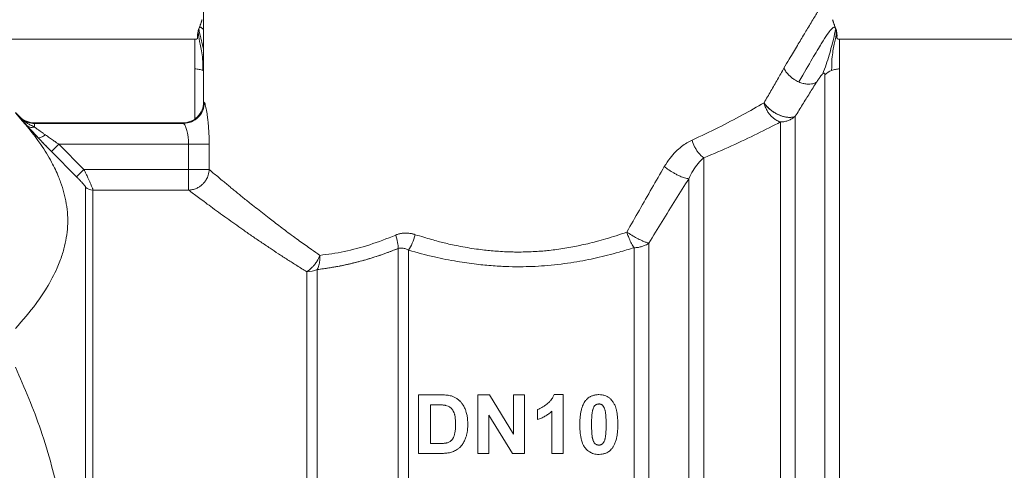
# Model space of a CAD drawing. Units: millimetres. Extents: x 0 to 32587, y -11 to 22275.
# Drawn here: x 15704 to 15739, y 17377 to 17393 of the extents above; entities that cross this region are included whole.
import ezdxf

# ---------------------------------------------------------------- set-up
doc = ezdxf.new("R2010")
doc.units = ezdxf.units.MM
doc.linetypes.add('K5LT_THIN', pattern=[0])
doc.layers.add('R', color=1, linetype='Continuous', true_color=0xff0000)
doc.layers.add('WELDING', color=7, linetype='Continuous', true_color=0xffffff)

msp = doc.modelspace()

# ---------------------------------------------------------------- linework, layer by layer
at = {"layer": 'R', "color": 7, "linetype": 'K5LT_THIN', "lineweight": 18}
for p, q in [((15710.575, 17389.788), (15710.575, 17394.198)), ((15701.636, 17391.993), (15710.271, 17391.993)), ((15710.271, 17391.993), (15710.271, 17390.949)), ((15741.565, 17391.993), (15732.93, 17391.993)), ((15732.93, 17390.949), (15732.93, 17391.993)), ((15710.271, 17389.192), (15710.271, 17390.949)), ((15732.93, 17390.949), (15732.93, 17353.773)), ((15732.41, 17390.745), (15732.41, 17353.988)), ((15703.961, 17389.42), (15704.113, 17389.268)), ((15704.113, 17389.268), (15704.113, 17389.25)), ((15704.632, 17389.053), (15704.632, 17389.034)), ((15704.632, 17389.053), (15709.842, 17389.053)), ((15709.842, 17389.053), (15709.868, 17389.034)), ((15730.851, 17389.087), (15730.851, 17355.304)), ((15731.371, 17389.285), (15731.371, 17355.086)), ((15704.632, 17389.034), (15709.868, 17389.034)), ((15704.632, 17389.034), (15704.632, 17388.908)), ((15705.491, 17388.3), (15705.231, 17388.042)), ((15706.108, 17387.159), (15705.231, 17388.042)), ((15705.231, 17388.042), (15706.108, 17387.159)), ((15705.491, 17388.3), (15706.368, 17387.416)), ((15705.491, 17388.3), (15710.049, 17388.3)), ((15710.049, 17388.3), (15710.049, 17387.416)), ((15710.049, 17388.3), (15710.771, 17388.3)), ((15710.771, 17388.3), (15710.771, 17387.416)), ((15728.152, 17387.825), (15728.152, 17355.304)), ((15706.368, 17387.416), (15706.108, 17387.159)), ((15710.049, 17387.416), (15706.368, 17387.416)), ((15710.049, 17387.416), (15710.049, 17386.69)), ((15710.049, 17387.416), (15710.771, 17387.416)), ((15727.633, 17355.52), (15727.633, 17387.091)), ((15706.425, 17386.796), (15706.425, 17358.887)), ((15706.685, 17386.69), (15706.685, 17358.995)), ((15710.049, 17386.69), (15706.685, 17386.69)), ((15717.41, 17357.248), (15717.41, 17384.633)), ((15717.777, 17357.149), (15717.777, 17384.578)), ((15725.706, 17357.149), (15725.706, 17384.665)), ((15726.226, 17356.933), (15726.226, 17384.826)), ((15714.568, 17358.896), (15714.568, 17383.897)), ((15714.2, 17358.995), (15714.2, 17383.82)), ((15718.132, 17379.49), (15718.893, 17379.49)), ((15718.132, 17377.432), (15718.132, 17379.49)), ((15720.215, 17379.49), (15720.618, 17379.49)), ((15720.215, 17377.432), (15720.215, 17379.49)), ((15720.618, 17379.49), (15721.464, 17378.11)), ((15721.464, 17378.11), (15721.464, 17379.49)), ((15721.464, 17379.49), (15721.848, 17379.49)), ((15721.848, 17379.49), (15721.848, 17377.432)), ((15722.891, 17379.498), (15723.211, 17379.498)), ((15723.211, 17379.498), (15723.211, 17377.432)), ((15718.548, 17377.78), (15718.548, 17379.142)), ((15718.548, 17379.142), (15718.735, 17379.142)), ((15720.6, 17378.782), (15720.6, 17377.432)), ((15721.433, 17377.432), (15720.6, 17378.782)), ((15722.306, 17378.619), (15722.306, 17378.977)), ((15722.816, 17377.432), (15722.816, 17378.917)), ((15718.859, 17377.78), (15718.548, 17377.78)), ((15718.915, 17377.432), (15718.132, 17377.432)), ((15720.6, 17377.432), (15720.215, 17377.432)), ((15721.848, 17377.432), (15721.433, 17377.432)), ((15723.211, 17377.432), (15722.816, 17377.432))]:
    msp.add_line(p, q, dxfattribs=at)
msp.add_arc((15704.632, 17389.788), 0.735, 225, 270, dxfattribs=at)
for centre, major_axis, ratio, start_param, end_param in [((15732.93, 17390.254), (-0.735, 0), 0.945356, 5.105088, 5.497787), ((15706.685, 17387.053), (0.367, 0), 0.988686, 3.926991, 4.712389), ((15714.2, 17384.396), (0.735, 0), 0.783204, 4.712389, 5.235988)]:
    msp.add_ellipse(centre, major_axis=major_axis, ratio=ratio, start_param=start_param, end_param=end_param, dxfattribs=at)
at = {"layer": 'WELDING', "color": 7, "linetype": 'K5LT_THIN', "lineweight": 18}
for p, q in [((15710.449, 17392.476), (15710.407, 17392.363)), ((15710.421, 17392.392), (15710.407, 17392.363)), ((15710.409, 17392.352), (15710.407, 17392.363)), ((15710.415, 17392.323), (15710.409, 17392.352)), ((15710.419, 17392.302), (15710.415, 17392.323)), ((15710.422, 17392.289), (15710.419, 17392.302)), ((15710.438, 17392.41), (15710.421, 17392.392)), ((15710.423, 17392.283), (15710.422, 17392.289)), ((15710.424, 17392.279), (15710.423, 17392.283)), ((15710.446, 17392.174), (15710.424, 17392.279)), ((15710.448, 17392.415), (15710.438, 17392.41)), ((15710.465, 17392.092), (15710.446, 17392.174)), ((15710.453, 17392.417), (15710.448, 17392.415)), ((15710.456, 17392.417), (15710.453, 17392.417)), ((15710.457, 17392.417), (15710.456, 17392.417)), ((15710.482, 17392.414), (15710.457, 17392.417)), ((15710.575, 17392.332), (15710.482, 17392.414)), ((15732.751, 17392.476), (15732.794, 17392.363)), ((15710.477, 17392.043), (15710.465, 17392.092)), ((15710.483, 17392.016), (15710.477, 17392.043)), ((15710.486, 17392.002), (15710.483, 17392.016)), ((15710.488, 17391.995), (15710.486, 17392.002)), ((15710.528, 17391.838), (15710.488, 17391.995)), ((15710.575, 17391.661), (15710.528, 17391.838)), ((15732.837, 17392.088), (15732.838, 17392.14)), ((15710.552, 17390.896), (15710.575, 17390.886))]:
    msp.add_line(p, q, dxfattribs=at)
for points, knots in [([(15732.625, 17393.708), (15732.625, 17393.708), (15732.62, 17393.699), (15732.598, 17393.664), (15732.569, 17393.618), (15732.538, 17393.569), (15732.497, 17393.503), (15732.447, 17393.422), (15732.383, 17393.319), (15732.318, 17393.215), (15732.237, 17393.084), (15732.144, 17392.932), (15732.04, 17392.763), (15731.927, 17392.577), (15731.809, 17392.382), (15731.689, 17392.183), (15731.57, 17391.985), (15731.441, 17391.77), (15731.305, 17391.54), (15731.149, 17391.276), (15731.037, 17391.084), (15730.974, 17390.976)], [0, 0, 0, 0, 1.422552, 2.681115, 3.72021, 4.523605, 5.255287, 6.718901, 7.525212, 8.549808, 9.694436, 10.907542, 12.08319, 13.343475, 14.610493, 15.720711, 16.858507, 17.975236, 19.216392, 20.473936, 22, 22, 22, 22]), ([(15710.449, 17392.476), (15710.455, 17392.489), (15710.46, 17392.502), (15710.467, 17392.521), (15710.469, 17392.526), (15710.476, 17392.544), (15710.481, 17392.557), (15710.49, 17392.582), (15710.495, 17392.596), (15710.502, 17392.62), (15710.505, 17392.63), (15710.51, 17392.648), (15710.512, 17392.655), (15710.515, 17392.667), (15710.516, 17392.67), (15710.517, 17392.676), (15710.518, 17392.679), (15710.519, 17392.681)], [0, 0, 0, 0, 1.4, 1.4, 2.137433, 2.137433, 3.267916, 3.267916, 4.398399, 4.398399, 5.44189, 5.44189, 6.301823, 6.301823, 6.702211, 6.702211, 7, 7, 7, 7]), ([(15732.751, 17392.476), (15732.746, 17392.489), (15732.741, 17392.502), (15732.734, 17392.521), (15732.732, 17392.526), (15732.725, 17392.544), (15732.72, 17392.557), (15732.711, 17392.582), (15732.706, 17392.596), (15732.699, 17392.62), (15732.696, 17392.63), (15732.691, 17392.648), (15732.689, 17392.655), (15732.686, 17392.667), (15732.685, 17392.67), (15732.683, 17392.676), (15732.683, 17392.679), (15732.682, 17392.681)], [0, 0, 0, 0, 1.4, 1.4, 2.137433, 2.137433, 3.267916, 3.267916, 4.398399, 4.398399, 5.44189, 5.44189, 6.301823, 6.301823, 6.702211, 6.702211, 7, 7, 7, 7]), ([(15732.751, 17392.476), (15732.746, 17392.489), (15732.741, 17392.502), (15732.734, 17392.521), (15732.732, 17392.526), (15732.725, 17392.544), (15732.72, 17392.557), (15732.711, 17392.582), (15732.706, 17392.596), (15732.699, 17392.62), (15732.696, 17392.63), (15732.691, 17392.648), (15732.689, 17392.655), (15732.686, 17392.667), (15732.685, 17392.67), (15732.683, 17392.676), (15732.683, 17392.679), (15732.682, 17392.681)], [0, 0, 0, 0, 1.4, 1.4, 2.137443, 2.137443, 3.267923, 3.267923, 4.398404, 4.398404, 5.441896, 5.441896, 6.301829, 6.301829, 6.702218, 6.702218, 7, 7, 7, 7]), ([(15710.407, 17392.363), (15710.405, 17392.357), (15710.403, 17392.35), (15710.399, 17392.338), (15710.397, 17392.332), (15710.393, 17392.32), (15710.391, 17392.314), (15710.387, 17392.302), (15710.386, 17392.295), (15710.382, 17392.283), (15710.381, 17392.277), (15710.379, 17392.27)], [0, 0, 0, 0, 0.4, 0.4, 0.8, 0.8, 1.2, 1.2, 1.6, 1.6, 2, 2, 2, 2]), ([(15710.407, 17392.363), (15710.405, 17392.357), (15710.403, 17392.35), (15710.399, 17392.338), (15710.397, 17392.332), (15710.393, 17392.32), (15710.391, 17392.314), (15710.387, 17392.302), (15710.386, 17392.295), (15710.382, 17392.283), (15710.381, 17392.277), (15710.379, 17392.27)], [0, 0, 0, 0, 0.4, 0.4, 0.8, 0.8, 1.2, 1.2, 1.6, 1.6, 2, 2, 2, 2]), ([(15732.794, 17392.363), (15732.796, 17392.357), (15732.798, 17392.35), (15732.802, 17392.338), (15732.804, 17392.332), (15732.808, 17392.32), (15732.81, 17392.314), (15732.813, 17392.302), (15732.815, 17392.295), (15732.818, 17392.283), (15732.82, 17392.277), (15732.821, 17392.27)], [0, 0, 0, 0, 0.4, 0.4, 0.8, 0.8, 1.2, 1.2, 1.6, 1.6, 2, 2, 2, 2]), ([(15732.794, 17392.363), (15732.796, 17392.357), (15732.798, 17392.35), (15732.802, 17392.338), (15732.804, 17392.332), (15732.808, 17392.32), (15732.81, 17392.314), (15732.813, 17392.302), (15732.815, 17392.295), (15732.818, 17392.283), (15732.82, 17392.277), (15732.821, 17392.27)], [0, 0, 0, 0, 0.4, 0.4, 0.8, 0.8, 1.2, 1.2, 1.6, 1.6, 2, 2, 2, 2]), ([(15710.363, 17392.036), (15710.364, 17392.039), (15710.364, 17392.042), (15710.365, 17392.048), (15710.365, 17392.052), (15710.365, 17392.058), (15710.365, 17392.06), (15710.365, 17392.064), (15710.365, 17392.066), (15710.365, 17392.073), (15710.365, 17392.076), (15710.364, 17392.082), (15710.364, 17392.085), (15710.364, 17392.09), (15710.364, 17392.091), (15710.364, 17392.097), (15710.364, 17392.097), (15710.363, 17392.104), (15710.363, 17392.109), (15710.363, 17392.115), (15710.363, 17392.123), (15710.363, 17392.134), (15710.363, 17392.138), (15710.363, 17392.14)], [0, 0, 0, 0, 1.243046, 1.243046, 3.16953, 3.16953, 4.15266, 4.15266, 5.144276, 5.144276, 5.764784, 5.764784, 6.204476, 6.204476, 6.58639, 6.58639, 7.350217, 7.350217, 8.877872, 8.877872, 11.222799, 11.222799, 12, 12, 12, 12]), ([(15732.838, 17392.036), (15732.837, 17392.039), (15732.837, 17392.042), (15732.836, 17392.048), (15732.836, 17392.052), (15732.836, 17392.058), (15732.836, 17392.06), (15732.836, 17392.064), (15732.836, 17392.066), (15732.836, 17392.073), (15732.836, 17392.076), (15732.837, 17392.082), (15732.837, 17392.085), (15732.837, 17392.09), (15732.837, 17392.091), (15732.837, 17392.097), (15732.837, 17392.097), (15732.837, 17392.104), (15732.838, 17392.109), (15732.838, 17392.115), (15732.838, 17392.123), (15732.838, 17392.134), (15732.838, 17392.138), (15732.838, 17392.14)], [0, 0, 0, 0, 1.243046, 1.243046, 3.16953, 3.16953, 4.15266, 4.15266, 5.144276, 5.144276, 5.764784, 5.764784, 6.204476, 6.204476, 6.58639, 6.58639, 7.350217, 7.350217, 8.877872, 8.877872, 11.222799, 11.222799, 12, 12, 12, 12]), ([(15730.974, 17390.976), (15730.992, 17390.935), (15731.037, 17390.856), (15731.124, 17390.75), (15731.222, 17390.657), (15731.344, 17390.568), (15731.44, 17390.517), (15731.496, 17390.493)], [0, 0, 0, 0, 1.69818, 3.254219, 4.592838, 6.057361, 8, 8, 8, 8]), ([(15732.119, 17390.484), (15732.131, 17390.504), (15732.154, 17390.54), (15732.188, 17390.591), (15732.217, 17390.633), (15732.241, 17390.667), (15732.261, 17390.693), (15732.279, 17390.716), (15732.296, 17390.736), (15732.311, 17390.754), (15732.325, 17390.768), (15732.333, 17390.777), (15732.337, 17390.78)], [0, 0, 0, 0, 2.747522, 5.067438, 6.959748, 8.294376, 9.429908, 10.366341, 11.182276, 11.894548, 12.483297, 13, 13, 13, 13]), ([(15732.337, 17390.78), (15732.342, 17390.785), (15732.35, 17390.791), (15732.361, 17390.799), (15732.369, 17390.803), (15732.377, 17390.805), (15732.384, 17390.806), (15732.39, 17390.804), (15732.396, 17390.801), (15732.402, 17390.794), (15732.409, 17390.777), (15732.41, 17390.759), (15732.41, 17390.745)], [0, 0, 0, 0, 0.692983, 1.292711, 1.877835, 2.521602, 3.295876, 4.182874, 5.281859, 6.623942, 8.268551, 13, 13, 13, 13]), ([(15731.496, 17390.493), (15731.545, 17390.472), (15731.639, 17390.44), (15731.771, 17390.416), (15731.889, 17390.413), (15732.009, 17390.43), (15732.082, 17390.461), (15732.119, 17390.484)], [0, 0, 0, 0, 1.706307, 3.246564, 4.564097, 6.013785, 8, 8, 8, 8]), ([(15710.575, 17389.788), (15710.575, 17389.595), (15710.416, 17389.212), (15710.034, 17389.053), (15709.842, 17389.053)], [0, 0, 0, 0, 0.5, 0.9990162, 0.9990162, 0.9990162, 0.9990162]), ([(15710.575, 17389.788), (15710.575, 17389.787), (15710.577, 17389.787), (15710.583, 17389.781), (15710.591, 17389.775), (15710.598, 17389.771), (15710.601, 17389.769)], [0, 0, 0, 0, 2.114097, 4.008957, 5.564513, 7, 7, 7, 7]), ([(15710.601, 17389.769), (15710.608, 17389.761), (15710.622, 17389.737), (15710.645, 17389.649), (15710.668, 17389.542), (15710.689, 17389.42), (15710.708, 17389.291), (15710.724, 17389.163), (15710.737, 17389.039), (15710.751, 17388.872), (15710.761, 17388.706), (15710.767, 17388.553), (15710.769, 17388.468), (15710.771, 17388.387), (15710.771, 17388.333), (15710.771, 17388.3)], [0, 0, 0, 0, 2.053674, 3.813081, 5.331996, 6.799123, 8.153996, 9.299216, 10.337246, 11.376339, 13.392419, 14.1974, 14.8154, 15.273228, 16, 16, 16, 16]), ([(15731.371, 17389.285), (15731.327, 17389.263), (15731.232, 17389.241), (15731.084, 17389.248), (15730.961, 17389.273), (15730.853, 17389.308), (15730.744, 17389.355), (15730.634, 17389.416), (15730.524, 17389.491), (15730.421, 17389.579), (15730.335, 17389.673), (15730.291, 17389.734), (15730.273, 17389.762)], [0, 0, 0, 0, 2.129327, 3.788703, 4.899744, 5.921248, 7.024332, 8.165072, 9.311839, 10.645646, 11.907306, 13, 13, 13, 13]), ([(15730.273, 17389.762), (15730.298, 17389.722), (15730.357, 17389.644), (15730.463, 17389.541), (15730.571, 17389.457), (15730.679, 17389.39), (15730.784, 17389.337), (15730.888, 17389.296), (15730.992, 17389.266), (15731.11, 17389.246), (15731.225, 17389.244), (15731.314, 17389.261), (15731.356, 17389.278), (15731.371, 17389.285)], [0, 0, 0, 0, 1.682982, 3.19128, 4.524894, 5.713982, 6.880701, 7.963534, 9.043044, 10.271451, 11.94923, 13.225311, 14, 14, 14, 14]), ([(15730.273, 17389.762), (15730.283, 17389.712), (15730.312, 17389.618), (15730.372, 17389.491), (15730.443, 17389.382), (15730.522, 17389.289), (15730.614, 17389.206), (15730.707, 17389.145), (15730.788, 17389.107), (15730.833, 17389.092), (15730.851, 17389.087)], [0, 0, 0, 0, 1.788887, 3.379108, 4.761655, 6.183281, 7.579783, 9.126411, 10.256603, 11, 11, 11, 11]), ([(15703.961, 17389.401), (15704.291, 17389.041), (15704.757, 17388.469), (15705.224, 17387.712), (15705.436, 17387.267), (15705.575, 17386.909), (15705.674, 17386.595), (15705.757, 17386.209), (15705.8, 17385.813), (15705.8, 17385.414), (15705.757, 17385.017), (15705.669, 17384.61), (15705.555, 17384.257), (15705.365, 17383.795), (15705.1, 17383.295), (15704.616, 17382.582), (15704.224, 17382.113), (15703.961, 17381.825)], [0, 0, 0, 0, 2.73195, 4.227508, 5.445717, 5.87224, 6.737609, 7.629925, 8.538266, 9.459314, 10.374495, 11.269139, 12.273261, 12.828116, 14.50702, 15.826646, 18, 18, 18, 18]), ([(15704.113, 17389.25), (15704.133, 17389.227), (15704.175, 17389.18), (15704.238, 17389.108), (15704.303, 17389.033), (15704.349, 17388.98), (15704.373, 17388.953)], [0, 0, 0, 0, 1.885477, 3.736807, 5.412198, 7, 7, 7, 7]), ([(15704.113, 17389.25), (15704.149, 17389.214), (15704.225, 17389.152), (15704.35, 17389.086), (15704.466, 17389.05), (15704.561, 17389.037), (15704.612, 17389.034), (15704.632, 17389.034)], [0, 0, 0, 0, 2.143747, 4.05594, 5.848398, 7.168727, 8, 8, 8, 8]), ([(15704.113, 17389.25), (15704.14, 17389.222), (15704.193, 17389.173), (15704.269, 17389.114), (15704.333, 17389.071), (15704.384, 17389.038), (15704.43, 17389.012), (15704.472, 17388.989), (15704.514, 17388.967), (15704.555, 17388.946), (15704.594, 17388.927), (15704.619, 17388.914), (15704.632, 17388.908)], [0, 0, 0, 0, 2.423425, 4.457606, 5.949009, 7.213817, 8.23802, 9.240217, 10.246165, 11.196854, 12.099031, 13, 13, 13, 13]), ([(15731.371, 17389.285), (15731.334, 17389.251), (15731.257, 17389.194), (15731.133, 17389.135), (15731.019, 17389.102), (15730.926, 17389.089), (15730.873, 17389.087), (15730.851, 17389.087)], [0, 0, 0, 0, 2.166762, 4.065531, 5.793121, 7.098359, 8, 8, 8, 8]), ([(15704.632, 17388.908), (15704.603, 17388.9), (15704.546, 17388.891), (15704.471, 17388.899), (15704.414, 17388.921), (15704.384, 17388.942), (15704.373, 17388.953)], [0, 0, 0, 0, 2.059845, 3.989281, 5.635999, 7, 7, 7, 7]), ([(15704.751, 17388.539), (15704.671, 17388.623), (15704.564, 17388.739), (15704.444, 17388.872), (15704.395, 17388.927), (15704.373, 17388.953)], [0, 0, 0, 0, 3.311617, 4.64495, 6, 6, 6, 6]), ([(15704.373, 17388.953), (15704.398, 17388.924), (15704.449, 17388.866), (15704.554, 17388.751), (15704.655, 17388.641), (15704.73, 17388.561), (15704.751, 17388.539)], [0, 0, 0, 0, 1.760371, 3.304253, 6.001175, 7, 7, 7, 7]), ([(15704.373, 17388.953), (15704.391, 17388.937), (15704.432, 17388.911), (15704.502, 17388.894), (15704.57, 17388.894), (15704.613, 17388.903), (15704.632, 17388.908)], [0, 0, 0, 0, 2.060155, 3.989671, 5.636286, 7, 7, 7, 7]), ([(15704.632, 17388.908), (15704.658, 17388.89), (15704.707, 17388.851), (15704.785, 17388.794), (15704.86, 17388.739), (15704.934, 17388.686), (15704.985, 17388.65), (15705.011, 17388.632)], [0, 0, 0, 0, 1.866862, 3.554604, 5.07972, 6.501812, 8, 8, 8, 8]), ([(15709.868, 17389.034), (15709.876, 17389.032), (15709.894, 17389.014), (15709.923, 17388.961), (15709.949, 17388.898), (15709.983, 17388.8), (15710.015, 17388.672), (15710.037, 17388.525), (15710.047, 17388.411), (15710.049, 17388.337), (15710.049, 17388.3)], [0, 0, 0, 0, 1.685405, 3.084046, 4.195924, 5.291656, 7.59735, 8.840076, 9.942311, 11, 11, 11, 11]), ([(15704.751, 17388.539), (15704.759, 17388.533), (15704.782, 17388.527), (15704.832, 17388.533), (15704.908, 17388.563), (15704.973, 17388.603), (15705.011, 17388.632)], [0, 0, 0, 0, 1.430948, 2.890719, 4.611823, 7, 7, 7, 7]), ([(15705.231, 17388.042), (15705.189, 17388.085), (15705.11, 17388.165), (15705.002, 17388.275), (15704.914, 17388.367), (15704.832, 17388.453), (15704.78, 17388.508), (15704.751, 17388.539)], [0, 0, 0, 0, 2.052663, 3.812802, 5.297125, 6.446665, 8, 8, 8, 8]), ([(15705.011, 17388.632), (15705.059, 17388.598), (15705.155, 17388.53), (15705.288, 17388.438), (15705.4, 17388.362), (15705.464, 17388.319), (15705.491, 17388.3)], [0, 0, 0, 0, 2.199949, 4.266514, 5.822069, 7, 7, 7, 7]), ([(15726.768, 17387.515), (15726.833, 17387.619), (15726.955, 17387.807), (15727.162, 17388.041), (15727.361, 17388.218), (15727.554, 17388.354), (15727.682, 17388.418), (15727.743, 17388.448)], [0, 0, 0, 0, 2.046357, 3.755404, 5.33777, 6.735964, 8, 8, 8, 8]), ([(15728.152, 17387.825), (15728.088, 17387.868), (15727.999, 17387.955), (15727.895, 17388.102), (15727.813, 17388.248), (15727.766, 17388.369), (15727.743, 17388.448)], [0, 0, 0, 0, 2.6516, 3.699291, 4.862855, 7, 7, 7, 7]), ([(15728.152, 17387.825), (15728.088, 17387.868), (15727.999, 17387.955), (15727.895, 17388.102), (15727.813, 17388.248), (15727.766, 17388.369), (15727.743, 17388.448)], [0, 0, 0, 0, 2.65429, 3.701121, 4.861004, 7, 7, 7, 7]), ([(15706.368, 17387.416), (15706.395, 17387.362), (15706.444, 17387.263), (15706.505, 17387.133), (15706.553, 17387.028), (15706.593, 17386.939), (15706.627, 17386.862), (15706.651, 17386.802), (15706.666, 17386.76), (15706.676, 17386.732), (15706.681, 17386.713), (15706.683, 17386.699), (15706.685, 17386.692), (15706.685, 17386.69)], [0, 0, 0, 0, 2.327929, 4.195515, 5.703829, 7.174243, 8.646695, 10.015063, 11.094563, 11.92124, 12.632843, 13.314411, 14, 14, 14, 14]), ([(15710.771, 17387.416), (15710.769, 17387.349), (15710.747, 17387.224), (15710.679, 17387.07), (15710.6, 17386.957), (15710.519, 17386.874), (15710.425, 17386.804), (15710.315, 17386.745), (15710.187, 17386.703), (15710.095, 17386.691), (15710.049, 17386.69)], [0, 0, 0, 0, 1.990213, 3.665094, 4.890774, 5.982582, 7.055957, 8.281672, 9.634832, 11, 11, 11, 11]), ([(15710.771, 17387.416), (15710.812, 17387.376), (15710.902, 17387.299), (15711.058, 17387.174), (15711.212, 17387.044), (15711.359, 17386.921), (15711.497, 17386.807), (15711.633, 17386.696), (15711.766, 17386.587), (15711.9, 17386.477), (15712.041, 17386.364), (15712.209, 17386.229), (15712.408, 17386.072), (15712.638, 17385.889), (15712.859, 17385.717), (15713.071, 17385.555), (15713.275, 17385.4), (15713.495, 17385.234), (15713.721, 17385.065), (15713.943, 17384.903), (15714.157, 17384.75), (15714.393, 17384.583), (15714.563, 17384.464), (15714.663, 17384.396)], [0, 0, 0, 0, 1.931426, 3.627362, 5.087807, 6.248438, 7.344744, 8.325567, 9.246082, 10.106289, 10.994071, 11.918576, 13.186833, 14.464644, 15.752009, 16.708686, 17.721527, 18.790533, 19.895854, 20.907487, 21.825433, 22.745873, 24, 24, 24, 24]), ([(15727.633, 17387.091), (15727.59, 17387.092), (15727.495, 17387.111), (15727.343, 17387.168), (15727.213, 17387.229), (15727.02, 17387.333), (15726.866, 17387.436), (15726.768, 17387.515)], [0, 0, 0, 0, 1.832178, 3.24291, 4.190029, 5.121201, 8, 8, 8, 8]), ([(15727.633, 17387.091), (15727.59, 17387.092), (15727.495, 17387.111), (15727.343, 17387.168), (15727.214, 17387.229), (15727.02, 17387.333), (15726.866, 17387.436), (15726.768, 17387.515)], [0, 0, 0, 0, 1.831752, 3.242119, 4.189089, 5.120185, 8, 8, 8, 8]), ([(15706.108, 17387.159), (15706.137, 17387.13), (15706.19, 17387.075), (15706.26, 17387.001), (15706.313, 17386.944), (15706.352, 17386.899), (15706.38, 17386.865), (15706.403, 17386.836), (15706.42, 17386.811), (15706.425, 17386.8), (15706.425, 17386.796)], [0, 0, 0, 0, 2.180643, 4.052775, 5.581469, 6.703045, 7.805789, 8.7867, 9.809992, 11, 11, 11, 11]), ([(15726.226, 17384.826), (15726.536, 17385.337), (15727.005, 17386.096), (15727.476, 17386.843), (15727.633, 17387.091)], [0, 0, 0, 0, 3.333333, 5, 5, 5, 5]), ([(15710.049, 17386.69), (15710.097, 17386.654), (15710.202, 17386.575), (15710.388, 17386.435), (15710.593, 17386.283), (15710.825, 17386.111), (15711.093, 17385.916), (15711.377, 17385.71), (15711.663, 17385.506), (15711.953, 17385.301), (15712.256, 17385.089), (15712.578, 17384.869), (15712.893, 17384.657), (15713.209, 17384.449), (15713.524, 17384.244), (15713.856, 17384.033), (15714.084, 17383.891), (15714.2, 17383.82)], [0, 0, 0, 0, 1.560074, 2.922181, 4.143322, 5.453344, 6.835049, 8.168549, 9.362411, 10.465815, 11.642544, 12.808991, 13.933175, 14.898297, 15.934751, 16.96335, 18, 18, 18, 18]), ([(15717.327, 17385.11), (15717.382, 17385.131), (15717.488, 17385.166), (15717.644, 17385.182), (15717.784, 17385.176), (15717.906, 17385.156), (15717.981, 17385.133), (15718.016, 17385.122)], [0, 0, 0, 0, 2.028538, 3.794619, 5.370797, 6.77259, 8, 8, 8, 8]), ([(15718.016, 17385.122), (15717.956, 17385.14), (15717.843, 17385.171), (15717.688, 17385.182), (15717.567, 17385.175), (15717.479, 17385.159), (15717.414, 17385.142), (15717.366, 17385.125), (15717.339, 17385.114), (15717.327, 17385.11)], [0, 0, 0, 0, 2.646528, 4.914489, 6.55976, 7.828674, 8.763411, 9.443107, 10, 10, 10, 10]), ([(15718.016, 17385.122), (15718.115, 17385.092), (15718.302, 17385.034), (15718.568, 17384.955), (15718.806, 17384.889), (15719.03, 17384.832), (15719.264, 17384.778), (15719.537, 17384.721), (15719.842, 17384.666), (15720.153, 17384.617), (15720.432, 17384.583), (15720.692, 17384.556), (15720.946, 17384.536), (15721.203, 17384.521), (15721.444, 17384.513), (15721.689, 17384.511), (15721.947, 17384.516), (15722.224, 17384.528), (15722.482, 17384.546), (15722.738, 17384.57), (15722.994, 17384.602), (15723.274, 17384.644), (15723.545, 17384.692), (15723.814, 17384.746), (15724.087, 17384.807), (15724.391, 17384.884), (15724.724, 17384.976), (15725.082, 17385.087), (15725.325, 17385.17), (15725.449, 17385.214)], [0, 0, 0, 0, 1.266759, 2.386821, 3.360188, 4.236992, 5.16393, 6.227527, 7.551012, 8.820821, 9.936752, 10.849869, 11.874232, 12.907369, 13.844534, 14.685231, 15.76649, 16.845844, 17.923294, 18.778166, 19.852318, 20.958949, 22.097852, 23.095553, 24.209034, 25.438295, 26.850845, 28.371413, 30, 30, 30, 30]), ([(15725.449, 17385.214), (15725.504, 17385.176), (15725.605, 17385.112), (15725.741, 17385.034), (15725.843, 17384.979), (15725.932, 17384.935), (15726.028, 17384.892), (15726.133, 17384.851), (15726.197, 17384.832), (15726.226, 17384.826)], [0, 0, 0, 0, 2.040426, 3.585315, 4.634666, 5.598021, 6.763722, 8.254869, 10, 10, 10, 10]), ([(15725.706, 17384.665), (15725.675, 17384.707), (15725.613, 17384.805), (15725.536, 17384.967), (15725.483, 17385.107), (15725.458, 17385.183), (15725.449, 17385.214)], [0, 0, 0, 0, 2.217339, 4.434677, 5.990233, 7, 7, 7, 7]), ([(15714.568, 17383.897), (15714.639, 17383.906), (15714.774, 17383.923), (15714.968, 17383.952), (15715.137, 17383.98), (15715.3, 17384.008), (15715.462, 17384.04), (15715.647, 17384.08), (15715.854, 17384.129), (15716.172, 17384.211), (15716.5, 17384.308), (15716.828, 17384.418), (15717.047, 17384.496), (15717.241, 17384.568), (15717.357, 17384.613), (15717.41, 17384.633)], [0, 0, 0, 0, 1.286782, 2.396875, 3.420045, 4.255904, 5.217792, 6.223316, 7.400658, 8.707381, 11.558074, 12.834905, 14.097032, 15.148912, 16, 16, 16, 16]), ([(15717.41, 17384.633), (15717.435, 17384.643), (15717.485, 17384.654), (15717.557, 17384.655), (15717.621, 17384.644), (15717.679, 17384.627), (15717.73, 17384.605), (15717.761, 17384.588), (15717.777, 17384.578)], [0, 0, 0, 0, 1.822935, 3.462208, 5.024962, 6.443782, 7.72506, 9, 9, 9, 9]), ([(15717.777, 17384.578), (15718.074, 17384.49), (15718.638, 17384.341), (15719.442, 17384.182), (15720.133, 17384.083), (15720.74, 17384.025), (15721.287, 17383.997), (15721.781, 17383.993), (15722.237, 17384.007), (15722.683, 17384.037), (15723.137, 17384.085), (15723.581, 17384.15), (15723.996, 17384.224), (15724.389, 17384.307), (15724.781, 17384.401), (15725.223, 17384.518), (15725.532, 17384.61), (15725.706, 17384.665)], [0, 0, 0, 0, 2.144437, 3.977587, 5.49945, 6.787609, 8.01026, 9.108741, 10.041558, 11.014169, 12.058293, 13.067647, 13.998002, 14.876301, 15.776559, 16.726541, 18, 18, 18, 18]), ([(15725.706, 17384.665), (15725.756, 17384.665), (15725.851, 17384.673), (15725.983, 17384.703), (15726.09, 17384.744), (15726.17, 17384.787), (15726.21, 17384.814), (15726.226, 17384.826)], [0, 0, 0, 0, 2.091177, 3.928984, 5.727992, 7.084997, 8, 8, 8, 8]), ([(15714.2, 17383.82), (15714.238, 17383.843), (15714.308, 17383.893), (15714.401, 17383.981), (15714.484, 17384.078), (15714.578, 17384.212), (15714.635, 17384.324), (15714.663, 17384.396)], [0, 0, 0, 0, 1.590924, 2.981522, 4.166221, 5.544236, 8, 8, 8, 8]), ([(15703.961, 17380.459), (15704.291, 17379.738), (15704.757, 17378.595), (15705.224, 17377.079), (15705.436, 17376.19), (15705.575, 17375.473), (15705.674, 17374.845), (15705.757, 17374.073), (15705.8, 17373.282), (15705.8, 17372.483), (15705.757, 17371.69), (15705.669, 17370.875), (15705.555, 17370.17), (15705.432, 17369.57), (15705.195, 17368.563), (15704.744, 17367.126), (15704.224, 17365.881), (15703.961, 17365.307)], [0, 0, 0, 0, 2.73195, 4.227508, 5.445717, 5.87224, 6.737609, 7.629925, 8.538266, 9.459314, 10.374495, 11.269139, 12.273261, 12.828116, 13.372389, 15.826646, 18, 18, 18, 18]), ([(15718.893, 17379.49), (15718.941, 17379.49), (15719.023, 17379.488), (15719.125, 17379.48), (15719.208, 17379.469), (15719.257, 17379.459), (15719.285, 17379.451)], [0, 0, 0, 0, 2.566095, 4.32768, 5.443615, 7, 7, 7, 7]), ([(15719.285, 17379.451), (15719.318, 17379.441), (15719.385, 17379.416), (15719.482, 17379.361), (15719.548, 17379.308), (15719.589, 17379.267), (15719.612, 17379.243), (15719.652, 17379.196), (15719.708, 17379.116), (15719.756, 17379.022), (15719.784, 17378.951), (15719.803, 17378.895), (15719.825, 17378.815), (15719.85, 17378.675), (15719.858, 17378.542), (15719.859, 17378.458), (15719.859, 17378.441)], [0, 0, 0, 0, 1.340482, 2.772449, 4.409691, 4.696753, 5.117731, 5.744142, 7.229755, 9.110032, 10.073326, 10.400712, 11.529448, 13.495076, 16.294849, 17, 17, 17, 17]), ([(15722.306, 17378.977), (15722.337, 17378.987), (15722.401, 17379.013), (15722.495, 17379.064), (15722.57, 17379.114), (15722.616, 17379.148), (15722.636, 17379.163), (15722.655, 17379.178), (15722.688, 17379.205), (15722.727, 17379.241), (15722.775, 17379.294), (15722.826, 17379.361), (15722.866, 17379.434), (15722.886, 17379.483), (15722.891, 17379.498)], [0, 0, 0, 0, 1.714149, 3.737069, 5.887111, 6.619042, 6.929541, 7.237497, 7.947595, 9.310295, 10.233113, 11.946849, 14.079786, 15, 15, 15, 15]), ([(15724, 17379.288), (15724.02, 17379.312), (15724.059, 17379.355), (15724.115, 17379.398), (15724.16, 17379.426), (15724.198, 17379.445), (15724.242, 17379.463), (15724.313, 17379.484), (15724.388, 17379.496), (15724.448, 17379.498), (15724.466, 17379.498)], [0, 0, 0, 0, 2.00735, 3.714621, 4.415726, 5.338131, 6.351457, 7.371376, 9.855438, 11, 11, 11, 11]), ([(15724.466, 17379.498), (15724.504, 17379.498), (15724.566, 17379.494), (15724.647, 17379.477), (15724.709, 17379.456), (15724.765, 17379.43), (15724.828, 17379.391), (15724.885, 17379.342), (15724.92, 17379.302), (15724.934, 17379.284)], [0, 0, 0, 0, 2.107852, 3.373842, 4.589511, 5.714264, 6.876767, 8.723759, 10, 10, 10, 10]), ([(15718.735, 17379.142), (15718.768, 17379.142), (15718.827, 17379.141), (15718.9, 17379.139), (15718.954, 17379.136), (15718.992, 17379.134), (15719.023, 17379.13), (15719.051, 17379.127), (15719.068, 17379.124), (15719.078, 17379.121)], [0, 0, 0, 0, 2.910516, 5.106701, 6.411001, 7.573221, 8.46769, 9.083533, 10, 10, 10, 10]), ([(15719.078, 17379.121), (15719.11, 17379.114), (15719.158, 17379.099), (15719.219, 17379.066), (15719.256, 17379.038), (15719.288, 17379.008), (15719.31, 17378.981), (15719.34, 17378.938), (15719.361, 17378.899), (15719.376, 17378.862), (15719.385, 17378.839), (15719.393, 17378.814), (15719.403, 17378.777), (15719.413, 17378.727), (15719.424, 17378.648), (15719.43, 17378.557), (15719.431, 17378.491), (15719.431, 17378.461)], [0, 0, 0, 0, 2.034628, 3.198511, 4.384044, 5.028595, 6.012738, 6.693248, 8.515273, 8.929229, 9.335986, 10.181897, 10.646667, 11.903029, 13.618334, 15.975217, 18, 18, 18, 18]), ([(15723.798, 17378.452), (15723.798, 17378.524), (15723.802, 17378.644), (15723.819, 17378.802), (15723.839, 17378.912), (15723.864, 17379.012), (15723.897, 17379.112), (15723.944, 17379.209), (15723.983, 17379.266), (15724, 17379.288)], [0, 0, 0, 0, 2.488693, 4.085713, 5.445097, 6.348569, 7.62803, 9.078659, 10, 10, 10, 10]), ([(15724.251, 17378.961), (15724.258, 17378.985), (15724.27, 17379.023), (15724.291, 17379.066), (15724.309, 17379.094), (15724.323, 17379.111), (15724.336, 17379.122), (15724.345, 17379.13), (15724.363, 17379.143), (15724.387, 17379.155), (15724.411, 17379.163), (15724.436, 17379.168), (15724.455, 17379.17), (15724.466, 17379.17)], [0, 0, 0, 0, 3.372518, 5.195974, 6.252852, 7.802811, 8.042822, 8.349261, 9.424614, 10.831236, 11.707131, 12.551381, 14, 14, 14, 14]), ([(15724.466, 17379.17), (15724.478, 17379.17), (15724.495, 17379.169), (15724.518, 17379.164), (15724.536, 17379.158), (15724.553, 17379.151), (15724.572, 17379.141), (15724.585, 17379.131), (15724.6, 17379.119), (15724.613, 17379.106), (15724.626, 17379.088), (15724.637, 17379.07), (15724.646, 17379.053), (15724.661, 17379.021), (15724.672, 17378.99), (15724.68, 17378.963), (15724.683, 17378.951), (15724.688, 17378.935), (15724.693, 17378.911), (15724.7, 17378.874), (15724.706, 17378.826), (15724.713, 17378.758), (15724.719, 17378.66), (15724.721, 17378.552), (15724.722, 17378.476), (15724.722, 17378.447)], [0, 0, 0, 0, 1.018093, 1.508943, 2.07484, 2.639746, 3.134749, 4.007145, 4.123567, 4.811549, 5.719724, 6.117402, 6.74868, 7.514719, 9.463437, 9.812455, 10.168918, 10.549196, 11.393098, 12.532356, 14.00647, 15.941784, 18.965214, 23.228989, 26, 26, 26, 26]), ([(15724.934, 17379.284), (15724.958, 17379.254), (15725, 17379.188), (15725.045, 17379.087), (15725.078, 17378.981), (15725.102, 17378.871), (15725.123, 17378.73), (15725.133, 17378.586), (15725.134, 17378.486), (15725.134, 17378.447)], [0, 0, 0, 0, 1.282245, 2.685603, 3.787015, 5.072591, 6.575305, 8.656993, 10, 10, 10, 10]), ([(15722.816, 17378.917), (15722.777, 17378.881), (15722.699, 17378.817), (15722.574, 17378.736), (15722.445, 17378.67), (15722.354, 17378.635), (15722.306, 17378.619)], [0, 0, 0, 0, 1.921465, 3.601162, 5.235292, 7, 7, 7, 7]), ([(15724.211, 17378.447), (15724.211, 17378.505), (15724.212, 17378.6), (15724.217, 17378.717), (15724.224, 17378.803), (15724.233, 17378.873), (15724.243, 17378.927), (15724.25, 17378.955), (15724.251, 17378.961)], [0, 0, 0, 0, 3.042433, 4.920241, 6.132869, 7.528167, 8.636128, 9, 9, 9, 9]), ([(15719.431, 17378.461), (15719.431, 17378.414), (15719.429, 17378.339), (15719.42, 17378.24), (15719.411, 17378.174), (15719.401, 17378.127), (15719.393, 17378.099), (15719.387, 17378.078), (15719.376, 17378.043), (15719.361, 17378.005), (15719.344, 17377.97), (15719.327, 17377.942), (15719.309, 17377.916), (15719.291, 17377.896), (15719.28, 17377.886), (15719.268, 17377.875), (15719.249, 17377.86), (15719.216, 17377.839), (15719.17, 17377.818), (15719.132, 17377.806), (15719.111, 17377.801)], [0, 0, 0, 0, 3.84709, 5.964576, 7.957908, 9.172081, 9.732094, 10.268021, 10.939547, 12.605826, 13.479833, 14.031297, 15.189411, 15.914926, 16.134269, 16.351766, 17.192989, 17.975843, 19.355523, 21, 21, 21, 21]), ([(15719.859, 17378.441), (15719.859, 17378.384), (15719.856, 17378.309), (15719.844, 17378.198), (15719.828, 17378.108), (15719.808, 17378.037), (15719.797, 17378.003)], [0, 0, 0, 0, 2.667889, 3.55386, 5.329248, 7, 7, 7, 7]), ([(15724.466, 17377.397), (15724.433, 17377.397), (15724.372, 17377.401), (15724.286, 17377.419), (15724.212, 17377.445), (15724.149, 17377.478), (15724.093, 17377.516), (15724.042, 17377.559), (15724.006, 17377.598), (15723.985, 17377.623), (15723.97, 17377.642), (15723.941, 17377.684), (15723.912, 17377.739), (15723.885, 17377.804), (15723.865, 17377.866), (15723.841, 17377.956), (15723.822, 17378.063), (15723.806, 17378.199), (15723.799, 17378.328), (15723.798, 17378.417), (15723.798, 17378.452)], [0, 0, 0, 0, 1.42295, 2.616541, 3.767474, 4.841805, 5.660002, 6.734905, 7.75618, 7.975834, 8.192851, 8.846462, 10.234816, 10.935083, 11.995999, 13.182207, 15.117803, 16.915885, 19.406977, 21, 21, 21, 21]), ([(15724.466, 17377.725), (15724.454, 17377.725), (15724.436, 17377.727), (15724.412, 17377.732), (15724.391, 17377.739), (15724.369, 17377.749), (15724.353, 17377.76), (15724.343, 17377.767), (15724.333, 17377.775), (15724.321, 17377.787), (15724.308, 17377.804), (15724.294, 17377.827), (15724.278, 17377.859), (15724.264, 17377.895), (15724.255, 17377.924), (15724.25, 17377.942), (15724.245, 17377.958), (15724.24, 17377.983), (15724.233, 17378.018), (15724.226, 17378.068), (15724.221, 17378.124), (15724.216, 17378.2), (15724.211, 17378.309), (15724.211, 17378.396), (15724.211, 17378.447)], [0, 0, 0, 0, 1.039753, 1.528931, 2.070718, 2.987484, 3.566259, 3.776377, 4.051062, 4.620815, 5.347502, 5.874135, 7.020126, 8.510487, 9.274586, 9.719862, 10.217459, 10.745035, 11.988204, 13.483645, 15.218262, 17.132234, 20.280841, 25, 25, 25, 25]), ([(15724.722, 17378.447), (15724.722, 17378.385), (15724.721, 17378.282), (15724.714, 17378.152), (15724.705, 17378.068), (15724.697, 17378.008), (15724.689, 17377.967), (15724.683, 17377.942), (15724.681, 17377.934)], [0, 0, 0, 0, 3.270164, 5.402287, 6.818291, 7.669506, 8.551561, 9, 9, 9, 9]), ([(15725.134, 17378.447), (15725.134, 17378.376), (15725.131, 17378.255), (15725.114, 17378.098), (15725.091, 17377.968), (15725.059, 17377.848), (15725.015, 17377.738), (15724.971, 17377.66), (15724.942, 17377.62), (15724.932, 17377.608)], [0, 0, 0, 0, 2.457931, 4.160605, 5.451664, 6.95681, 8.37205, 9.468496, 10, 10, 10, 10]), ([(15719.797, 17378.003), (15719.781, 17377.959), (15719.754, 17377.892), (15719.698, 17377.789), (15719.642, 17377.71), (15719.594, 17377.657), (15719.575, 17377.639)], [0, 0, 0, 0, 2.23399, 3.584929, 5.765056, 7, 7, 7, 7]), ([(15719.111, 17377.801), (15719.102, 17377.798), (15719.087, 17377.795), (15719.063, 17377.791), (15719.04, 17377.788), (15719.009, 17377.785), (15718.975, 17377.783), (15718.924, 17377.781), (15718.886, 17377.78), (15718.859, 17377.78)], [0, 0, 0, 0, 1.161446, 1.797136, 2.799125, 4.00165, 5.404338, 6.806839, 10, 10, 10, 10]), ([(15719.575, 17377.639), (15719.553, 17377.617), (15719.505, 17377.579), (15719.408, 17377.521), (15719.333, 17377.491), (15719.284, 17377.476)], [0, 0, 0, 0, 1.711044, 3.265337, 6, 6, 6, 6]), ([(15724.681, 17377.934), (15724.676, 17377.913), (15724.665, 17377.879), (15724.649, 17377.843), (15724.631, 17377.812), (15724.616, 17377.791), (15724.597, 17377.773), (15724.587, 17377.765), (15724.569, 17377.753), (15724.549, 17377.742), (15724.522, 17377.732), (15724.496, 17377.727), (15724.476, 17377.725), (15724.466, 17377.725)], [0, 0, 0, 0, 2.910954, 4.560181, 5.216621, 7.530614, 7.946954, 8.505699, 9.179633, 10.716152, 11.458787, 12.764102, 14, 14, 14, 14]), ([(15719.284, 17377.476), (15719.261, 17377.469), (15719.219, 17377.458), (15719.152, 17377.446), (15719.084, 17377.438), (15719.003, 17377.433), (15718.947, 17377.432), (15718.915, 17377.432)], [0, 0, 0, 0, 1.51509, 2.779828, 4.438623, 5.916912, 8, 8, 8, 8]), ([(15724.932, 17377.608), (15724.915, 17377.586), (15724.889, 17377.558), (15724.85, 17377.523), (15724.808, 17377.49), (15724.738, 17377.449), (15724.659, 17377.421), (15724.571, 17377.403), (15724.513, 17377.398), (15724.472, 17377.397), (15724.466, 17377.397)], [0, 0, 0, 0, 1.749919, 2.412563, 3.270019, 5.128035, 7.408683, 8.461151, 10.65079, 11, 11, 11, 11])]:
    msp.add_open_spline(points, degree=3, knots=knots, dxfattribs=at)
for points in [[(15710.407, 17392.363), (15710.391, 17392.318), (15710.369, 17392.237), (15710.359, 17392.112), (15710.374, 17392.006), (15710.319, 17391.993), (15710.271, 17391.993)], [(15710.552, 17390.896), (15710.552, 17391.209), (15710.517, 17391.607), (15710.398, 17392.046), (15710.383, 17392.245), (15710.396, 17392.331), (15710.407, 17392.363)], [(15732.794, 17392.363), (15732.783, 17392.394), (15732.75, 17392.435), (15732.658, 17392.391), (15732.356, 17391.978), (15731.876, 17391.142), (15731.496, 17390.493)], [(15732.794, 17392.363), (15732.794, 17392.363), (15732.782, 17392.306), (15732.73, 17392.05), (15732.569, 17391.44), (15732.422, 17390.995), (15732.337, 17390.78)], [(15732.794, 17392.363), (15732.805, 17392.331), (15732.817, 17392.245), (15732.803, 17392.046), (15732.684, 17391.607), (15732.649, 17391.209), (15732.649, 17390.896)], [(15732.794, 17392.363), (15732.81, 17392.318), (15732.832, 17392.237), (15732.842, 17392.112), (15732.827, 17392.006), (15732.882, 17391.993), (15732.93, 17391.993)], [(15710.271, 17390.949), (15710.295, 17390.949), (15710.343, 17390.946), (15710.415, 17390.936), (15710.485, 17390.92), (15710.53, 17390.904), (15710.552, 17390.896)], [(15730.273, 17389.762), (15730.355, 17389.9), (15730.515, 17390.177), (15730.748, 17390.585), (15730.899, 17390.847), (15730.974, 17390.976)], [(15732.649, 17390.896), (15732.671, 17390.904), (15732.716, 17390.92), (15732.786, 17390.936), (15732.858, 17390.946), (15732.906, 17390.949), (15732.93, 17390.949)], [(15732.119, 17390.484), (15732.037, 17390.356), (15731.874, 17390.096), (15731.626, 17389.697), (15731.457, 17389.424), (15731.371, 17389.285)], [(15709.868, 17389.034), (15710.06, 17389.035), (15710.441, 17389.195), (15710.601, 17389.577), (15710.601, 17389.769)], [(15727.743, 17388.448), (15728.063, 17388.594), (15728.68, 17388.886), (15729.525, 17389.333), (15730.034, 17389.621), (15730.273, 17389.762)], [(15728.152, 17387.825), (15728.492, 17387.963), (15729.147, 17388.244), (15730.05, 17388.673), (15730.591, 17388.953), (15730.851, 17389.087)], [(15704.751, 17388.539), (15704.801, 17388.485), (15704.905, 17388.376), (15705.066, 17388.209), (15705.176, 17388.098), (15705.231, 17388.042)], [(15727.633, 17387.091), (15727.675, 17387.191), (15727.773, 17387.383), (15727.948, 17387.633), (15728.082, 17387.768), (15728.152, 17387.825)], [(15725.449, 17385.214), (15725.597, 17385.471), (15725.89, 17385.987), (15726.328, 17386.756), (15726.621, 17387.263), (15726.768, 17387.515)], [(15714.663, 17384.396), (15714.939, 17384.429), (15715.511, 17384.512), (15716.409, 17384.753), (15717.021, 17384.98), (15717.327, 17385.11)], [(15717.41, 17384.633), (15717.417, 17384.76), (15717.386, 17384.934), (15717.327, 17385.11)], [(15717.777, 17384.578), (15717.868, 17384.71), (15717.958, 17384.915), (15718.016, 17385.122)], [(15717.41, 17384.633), (15717.083, 17384.503), (15716.431, 17384.274), (15715.474, 17384.027), (15714.864, 17383.93), (15714.568, 17383.897)], [(15714.663, 17384.396), (15714.666, 17384.335), (15714.663, 17384.213), (15714.631, 17384.042), (15714.592, 17383.942), (15714.568, 17383.897)]]:
    msp.add_open_spline(points, degree=3, dxfattribs=at)

doc.saveas('drawing.dxf')
